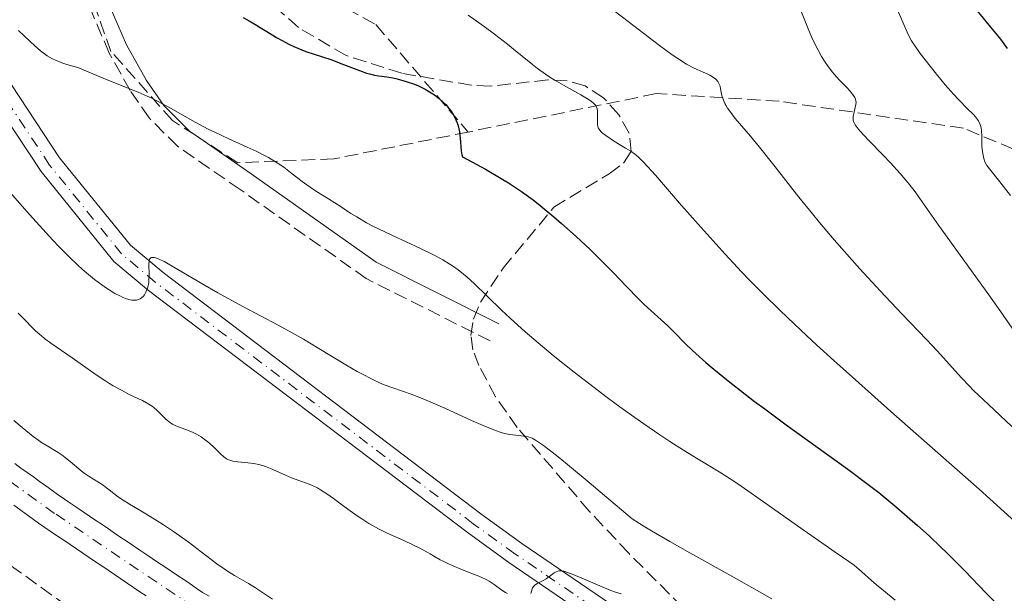
# Model space of a CAD drawing. Units: metres. Extents: x 654527 to 657977, y 4760249 to 4762639.
# Drawn here: x 654678 to 654806, y 4761862 to 4761936 of the extents above; entities that cross this region are included whole.
import ezdxf

# ---------------------------------------------------------------- set-up
doc = ezdxf.new("R2010")
doc.units = ezdxf.units.M
doc.header["$MEASUREMENT"] = 0
doc.linetypes.add('DGN Style 3', pattern=[2.435890702152634, 1.739921930109024, -0.6959687720436097])
doc.linetypes.add('DGN Style 4', pattern=[2.7856150101045474, 1.391937544087219, -0.6959687720436097, 0.001739921930109024, -0.6959687720436097])
for name, color, linetype, lineweight in [('Camino', 7, 'DGN Style 3', 0), ('Cauce permanente', 151, 'Continuous', 13), ('Cauce permanente (área)', 142, 'Continuous', 13), ('Curva de nivel directora', 30, 'Continuous', 30), ('Curva de nivel intermedia', 30, 'Continuous', 0), ('Eje cauce permanente (área)', 70, 'DGN Style 4', 0), ('Eje pista sin pavimentar', 7, 'DGN Style 4', 0), ('Línea de pista sin pavimentar', 7, 'Continuous', 0), ('Margen derecho', 7, 'Continuous', 0), ('Pista sin pavimentar', 9, 'Continuous', 0), ('Senda', 7, 'DGN Style 3', 0), ('Zona arbolada', 92, 'DGN Style 3', 0)]:
    doc.layers.add(name, color=color, linetype=linetype, lineweight=lineweight)

msp = doc.modelspace()

# ---------------------------------------------------------------- linework, layer by layer
at = {"layer": 'Camino', "color": 7, "linetype": 'DGN Style 3', "lineweight": 0}
msp.add_polyline3d([(654739.0300000003, 4761894.410000003, 867.1499999999943), (654722.9099999999, 4761902.53, 867.6199999999956), (654706.4999999994, 4761914.119999999, 868.6399999999995), (654698.3299999975, 4761919.779999999, 868.6399999999995), (654694.6299999983, 4761923.470000002, 868.7599999999949), (654692.1700000018, 4761927.040000001, 869.1699999999984), (654689.4499999994, 4761931.9, 869.9700000000014), (654686.5500000003, 4761938.690000001, 871.3099999999978), (654679.8200000002, 4761960.340000001, 876.2400000000055), (654679.1499999973, 4761963.550000001, 876.9400000000024), (654678.6600000003, 4761970.060000001, 878.6699999999984), (654679.0399999979, 4761974.750000001, 879.9100000000036), (654680.8399999995, 4761986.900000001, 881.3600000000006), (654683.4400000012, 4761996.420000001, 882.8200000000071), (654686.0599999987, 4762003.300000001, 884.1399999999995)], dxfattribs=at)
at = {"layer": 'Cauce permanente', "color": 151, "linetype": 'Continuous', "lineweight": 13}
for points in [[(654677.1500000004, 4761878.41, 851.8099999999978), (654677.9500000002, 4761877.83, 851.7700000000042), (654678.7599999999, 4761877.25, 851.7299999999959), (654679.5700000003, 4761876.67, 851.6999999999971), (654680.3799999999, 4761876.09, 851.6900000000023), (654681.1900000004, 4761875.51, 851.7400000000052), (654681.9900000002, 4761874.930000001, 851.800000000003), (654682.7999999998, 4761874.350000001, 851.8899999999995), (654683.6100000005, 4761873.77, 852.0399999999937), (654684.4299999997, 4761873.220000001, 852.0700000000071), (654685.2400000002, 4761872.67, 852.0599999999978), (654686.0599999997, 4761872.109999999, 852), (654686.8799999999, 4761871.560000001, 852.0200000000042), (654687.7000000002, 4761871.01, 852), (654688.5099999999, 4761870.460000001, 851.9499999999971), (654689.3300000001, 4761869.91, 851.9199999999984), (654690.1500000004, 4761869.359999999, 851.8899999999995), (654690.9699999997, 4761868.800000001, 851.8099999999978), (654691.7800000003, 4761868.25, 851.6999999999971), (654692.5999999996, 4761867.699999999, 851.6900000000023), (654693.4199999999, 4761867.15, 851.779999999999), (654694.2300000006, 4761866.600000001, 851.8899999999995), (654695.0499999998, 4761866.039999999, 851.929999999993), (654695.8700000001, 4761865.49, 851.8699999999953), (654696.6900000004, 4761864.939999999, 851.8600000000006), (654697.5, 4761864.390000001, 851.7400000000052), (654698.3200000003, 4761863.84, 851.6399999999995), (654699.1399999997, 4761863.289999999, 851.5899999999965), (654699.9600000001, 4761862.730000001, 851.6000000000058), (654700.7699999996, 4761862.180000001, 851.6100000000006), (654701.5899999999, 4761861.630000001, 851.6600000000036), (654702.4500000002, 4761861.130000001, 851.6699999999984)], [(654694.2599999999, 4761861.17, 851.6199999999953), (654693.4299999997, 4761861.720000001, 851.6300000000047), (654692.6100000005, 4761862.279999999, 851.6199999999953), (654691.7800000003, 4761862.84, 851.6100000000006), (654690.9600000001, 4761863.4, 851.6100000000006), (654690.1299999999, 4761863.960000001, 851.5800000000017), (654689.2999999998, 4761864.51, 851.6300000000047), (654688.4800000006, 4761865.07, 851.779999999999), (654687.6500000004, 4761865.630000001, 851.929999999993), (654686.8300000001, 4761866.189999999, 852.0899999999965), (654686, 4761866.74, 852.1300000000047), (654685.1799999997, 4761867.300000001, 852.1100000000006), (654684.3499999996, 4761867.859999999, 852.0700000000071), (654683.5300000003, 4761868.42, 852.029999999999), (654682.7000000002, 4761868.970000001, 852), (654681.8799999999, 4761869.529999999, 851.9600000000064), (654681.0499999998, 4761870.09, 851.9199999999984), (654680.2400000002, 4761870.67, 851.8500000000058), (654679.4299999997, 4761871.25, 851.7700000000042), (654678.6200000001, 4761871.84, 851.6999999999971), (654677.8099999997, 4761872.42, 851.6900000000023), (654677, 4761873, 851.75)]]:
    msp.add_polyline3d(points, dxfattribs=at)
at = {"layer": 'Cauce permanente (área)', "color": 142, "linetype": 'Continuous', "lineweight": 13}
for points in [[(654677.1500000004, 4761878.41, 851.8099999999978), (654677.9500000002, 4761877.83, 851.7700000000042), (654678.7599999999, 4761877.25, 851.7299999999959), (654679.5700000003, 4761876.67, 851.6999999999971), (654680.3799999999, 4761876.09, 851.6900000000023), (654681.1900000004, 4761875.51, 851.7400000000052), (654681.9900000002, 4761874.930000001, 851.800000000003), (654682.7999999998, 4761874.350000001, 851.8899999999995), (654683.6100000005, 4761873.77, 852.0399999999937), (654684.4299999997, 4761873.220000001, 852.0700000000071), (654685.2400000002, 4761872.67, 852.0599999999978), (654686.0599999997, 4761872.109999999, 852), (654686.8799999999, 4761871.560000001, 852.0200000000042), (654687.7000000002, 4761871.01, 852), (654688.5099999999, 4761870.460000001, 851.9499999999971), (654689.3300000001, 4761869.91, 851.9199999999984), (654690.1500000004, 4761869.359999999, 851.8899999999995), (654690.9699999997, 4761868.800000001, 851.8099999999978), (654691.7800000003, 4761868.25, 851.6999999999971), (654692.5999999996, 4761867.699999999, 851.6900000000023), (654693.4199999999, 4761867.15, 851.779999999999), (654694.2300000006, 4761866.600000001, 851.8899999999995), (654695.0499999998, 4761866.039999999, 851.929999999993), (654695.8700000001, 4761865.49, 851.8699999999953), (654696.6900000004, 4761864.939999999, 851.8600000000006), (654697.5, 4761864.390000001, 851.7400000000052), (654698.3200000003, 4761863.84, 851.6399999999995), (654699.1399999997, 4761863.289999999, 851.5899999999965), (654699.9600000001, 4761862.730000001, 851.6000000000058), (654700.7699999996, 4761862.180000001, 851.6100000000006), (654701.5899999999, 4761861.630000001, 851.6600000000036), (654702.4500000002, 4761861.130000001, 851.6699999999984)], [(654694.2599999999, 4761861.17, 851.6199999999953), (654693.4299999997, 4761861.720000001, 851.6300000000047), (654692.6100000005, 4761862.279999999, 851.6199999999953), (654691.7800000003, 4761862.84, 851.6100000000006), (654690.9600000001, 4761863.4, 851.6100000000006), (654690.1299999999, 4761863.960000001, 851.5800000000017), (654689.2999999998, 4761864.51, 851.6300000000047), (654688.4800000006, 4761865.07, 851.779999999999), (654687.6500000004, 4761865.630000001, 851.929999999993), (654686.8300000001, 4761866.189999999, 852.0899999999965), (654686, 4761866.74, 852.1300000000047), (654685.1799999997, 4761867.300000001, 852.1100000000006), (654684.3499999996, 4761867.859999999, 852.0700000000071), (654683.5300000003, 4761868.42, 852.029999999999), (654682.7000000002, 4761868.970000001, 852), (654681.8799999999, 4761869.529999999, 851.9600000000064), (654681.0499999998, 4761870.09, 851.9199999999984), (654680.2400000002, 4761870.67, 851.8500000000058), (654679.4299999997, 4761871.25, 851.7700000000042), (654678.6200000001, 4761871.84, 851.6999999999971), (654677.8099999997, 4761872.42, 851.6900000000023), (654677, 4761873, 851.75)]]:
    msp.add_polyline3d(points, dxfattribs=at)
at = {"layer": 'Curva de nivel directora', "color": 30, "linetype": 'Continuous', "lineweight": 30, "flags": 128}
for points, elevation in [([(654795.0300000004, 4761945.550000001), (654795.2000000002, 4761945.220000002), (654795.3399999988, 4761945.000000001), (654795.6799999987, 4761944.5), (654796.4400000008, 4761943.520000001), (654796.9699999982, 4761942.910000001), (654797.9899999998, 4761941.830000001), (654799.2699999983, 4761940.580000003), (654801.0899999999, 4761938.830000003), (654801.8900000001, 4761938.010000002), (654802.25, 4761937.640000001), (654802.849999999, 4761936.949999999), (654804.1799999991, 4761935.28), (654805.4699999986, 4761933.730000001), (654806.3600000005, 4761932.52)], 900.0000000000002), ([(654706.8999999994, 4761936.570000002), (654707.6599999993, 4761936.100000001), (654708.6099999994, 4761935.550000001), (654709.11, 4761935.26), (654709.9500000004, 4761934.740000002), (654711.2200000001, 4761933.970000003), (654711.8899999983, 4761933.580000001), (654712.9299999999, 4761933.020000001), (654713.4599999996, 4761932.77), (654713.9899999994, 4761932.539999999), (654715.0399999999, 4761932.130000001), (654718.2799999987, 4761931.070000002), (654719.9599999995, 4761930.440000001), (654722.0400000005, 4761929.630000002), (654722.919999999, 4761929.320000002), (654723.3100000002, 4761929.2), (654723.9699999995, 4761929.039999999), (654724.5399999995, 4761928.95), (654725.2300000001, 4761928.869999999), (654725.5699999998, 4761928.82), (654726.379999999, 4761928.680000001), (654726.949999999, 4761928.550000002), (654728.089999999, 4761928.230000001), (654729.1799999997, 4761927.859999999), (654729.7199999985, 4761927.640000002), (654730.57, 4761927.220000003), (654731.3799999991, 4761926.75), (654731.7900000004, 4761926.470000001), (654732.4000000006, 4761926.010000001)], 875.0000000000002), ([(654732.4000000006, 4761926.010000001), (654732.9799999995, 4761925.480000001), (654733.2599999988, 4761925.199999999), (654733.7100000004, 4761924.650000001), (654733.9200000005, 4761924.37), (654734.2099999988, 4761923.910000003), (654734.4700000003, 4761923.440000001), (654734.5799999998, 4761923.200000001), (654734.7799999989, 4761922.7), (654734.8599999994, 4761922.440000001), (654734.9599999998, 4761922.039999999), (654735.0400000003, 4761921.640000001), (654735.1399999987, 4761920.82), (654735.2799999994, 4761919.170000001), (654735.369999999, 4761918.65), (654735.4200000003, 4761918.390000001), (654737.2899999989, 4761917.4), (654738.4299999989, 4761916.770000001), (654740.4800000007, 4761915.560000001), (654741.4100000006, 4761914.990000002), (654743.0999999981, 4761913.86), (654744.6200000005, 4761912.77), (654745.5599999991, 4761912.040000001), (654747.3399999982, 4761910.57), (654748.3300000007, 4761909.720000001), (654750.2399999995, 4761908.000000002), (654752.05, 4761906.300000001), (654753.1599999988, 4761905.210000002), (654755.0999999989, 4761903.27), (654756.7699999985, 4761901.550000001), (654758.4000000001, 4761899.850000001), (654759.1099999987, 4761899.140000002), (654762.1599999998, 4761896.360000002), (654763.0299999993, 4761895.480000001), (654764.4199999997, 4761894.060000001), (654765.3899999997, 4761893.140000002), (654767.1100000007, 4761891.610000002), (654768.1700000003, 4761890.710000004), (654770.0399999988, 4761889.190000001), (654772.2400000005, 4761887.460000004), (654773.4699999997, 4761886.52), (654774.7899999986, 4761885.529999999), (654777.5999999982, 4761883.460000002), (654785.589999999, 4761877.680000001), (654788.2699999989, 4761875.680000001), (654789.6300000001, 4761874.630000001), (654790.4300000004, 4761873.990000002), (654791.9999999994, 4761872.680000002), (654794.6999999996, 4761870.33), (654796.1799999992, 4761868.980000002), (654797.7100000003, 4761867.540000001), (654798.4900000005, 4761866.789999999), (654800.7999999993, 4761864.470000002), (654803.6200000001, 4761861.539999999), (654804.8299999994, 4761860.310000002)], 875.0000000000002)]:
    msp.add_lwpolyline(points, dxfattribs=dict(at, elevation=elevation))
at = {"layer": 'Curva de nivel intermedia', "color": 30, "linetype": 'Continuous', "lineweight": 0, "flags": 128}
for points, elevation in [([(654753.7199999997, 4761938.539999999), (654757.0000000009, 4761936.02), (654761.0700000012, 4761932.91), (654762.7499999999, 4761931.689999998), (654763.4600000007, 4761931.21), (654764.6200000007, 4761930.480000001), (654765.5199999993, 4761930), (654765.9999999999, 4761929.770000001), (654766.7599999999, 4761929.449999998), (654767.3800000012, 4761929.17), (654767.6500000015, 4761929.029999998), (654767.9900000015, 4761928.82), (654768.4100000015, 4761928.500000001), (654768.6799999998, 4761928.199999999), (654768.7900000016, 4761928.039999999), (654768.9200000013, 4761927.759999999), (654768.9700000003, 4761927.609999998), (654769.0500000009, 4761927.26), (654769.2200000007, 4761926.369999998), (654769.4100000008, 4761925.789999999), (654769.6000000007, 4761925.359999998), (654769.7300000003, 4761925.119999999), (654769.9600000007, 4761924.739999998), (654770.24, 4761924.33), (654770.9599999997, 4761923.4), (654772.9199999999, 4761921.08), (654774.1100000013, 4761919.640000001), (654776.1299999997, 4761917.09), (654779.240000001, 4761913.119999998), (654781.0000000001, 4761910.949999998), (654781.920000001, 4761909.84), (654783.85, 4761907.57), (654785.8500000006, 4761905.3), (654787.1900000017, 4761903.810000001), (654789.8300000012, 4761900.919999998), (654792.6299999999, 4761897.949999998), (654795.890000001, 4761894.529999998), (654797.240000001, 4761893.09), (654800.4000000015, 4761889.609999998), (654801.4299999997, 4761888.529999999), (654801.9900000007, 4761887.960000001), (654803.9300000009, 4761886.109999998), (654806.9700000007, 4761883.249999999)], 885.0000000000002), ([(654779.400000002, 4761937.689999999), (654780.3699999999, 4761935.28), (654780.9000000019, 4761934.050000001), (654781.4600000007, 4761932.850000001), (654781.7500000012, 4761932.279999998), (654782.1900000015, 4761931.480000001), (654782.6500000019, 4761930.74), (654782.9500000014, 4761930.289999999), (654783.5700000006, 4761929.48), (654783.8700000001, 4761929.12), (654784.4500000012, 4761928.46), (654785.4600000015, 4761927.42), (654785.8600000016, 4761927.01), (654786.1000000008, 4761926.739999999), (654786.4400000006, 4761926.279999998), (654786.5099999999, 4761926.140000001)], 890), ([(654791.8899999999, 4761937.96), (654793.3200000004, 4761934.660000001), (654793.7000000004, 4761933.91), (654793.9100000005, 4761933.529999999), (654794.2900000005, 4761932.929999999), (654795.0199999993, 4761931.88), (654795.6600000006, 4761931.029999998), (654797.1500000015, 4761929.150000001), (654798.3000000004, 4761927.759999999), (654799.370000001, 4761926.560000001), (654800.0199999993, 4761925.859999998), (654801.2100000007, 4761924.66), (654801.9200000013, 4761923.95), (654802.2300000021, 4761923.61), (654802.5100000015, 4761923.259999999), (654802.6299999999, 4761923.069999999), (654802.82, 4761922.689999999), (654802.9000000004, 4761922.49), (654802.980000001, 4761922.170000001), (654803.0200000011, 4761921.829999999), (654803.0400000013, 4761921.050000001), (654803.0400000013, 4761920.239999999), (654803.0600000013, 4761919.779999999), (654803.1399999995, 4761919.039999999), (654803.3000000005, 4761918.199999998), (654803.4300000002, 4761917.74), (654803.7300000018, 4761917.269999999), (654804.3900000014, 4761916.390000001), (654805.9, 4761914.550000001), (654806.7800000008, 4761913.359999999)], 895.0000000000002), ([(654736.1900000015, 4761936.859999998), (654738.2400000012, 4761935.390000001), (654739.5900000011, 4761934.390000001), (654741.3000000011, 4761933.060000001), (654742.1000000013, 4761932.430000001), (654743.190000002, 4761931.529999999), (654744.5399999998, 4761930.430000001), (654745.2100000004, 4761929.899999999), (654746.2499999999, 4761929.150000001), (654746.7999999997, 4761928.78), (654747.3800000007, 4761928.42), (654748.5800000011, 4761927.720000001), (654750.8400000008, 4761926.470000001), (654751.7200000016, 4761925.960000002), (654752.05, 4761925.729999999), (654752.24, 4761925.600000001), (654752.5400000019, 4761925.34), (654752.6600000003, 4761925.220000001), (654752.8300000001, 4761925), (654752.9300000007, 4761924.779999999), (654752.9800000021, 4761924.640000001), (654753.0200000001, 4761924.33), (654753.0200000001, 4761923.76), (654753.0100000012, 4761922.970000001), (654753.0200000001, 4761922.609999998), (654753.0800000004, 4761922.329999999), (654753.1200000007, 4761922.189999999), (654753.2200000013, 4761922.000000001), (654753.4699999995, 4761921.690000001), (654753.6399999993, 4761921.529999999), (654754.110000001, 4761921.17), (654755.1200000012, 4761920.499999999), (654756.6700000003, 4761919.54), (654757.3499999996, 4761919.119999999), (654757.8400000014, 4761918.779999999), (654758.0700000017, 4761918.61), (654758.4200000003, 4761918.310000001), (654759.0599999997, 4761917.66), (654760.5500000004, 4761915.99)], 880), ([(654677.640000001, 4761934.849999999), (654679.1000000006, 4761933.449999999), (654679.7400000019, 4761932.859999999), (654680.5100000009, 4761932.210000001), (654680.8600000017, 4761931.930000001), (654681.3700000015, 4761931.569999999), (654682.070000001, 4761931.17), (654682.440000002, 4761930.99), (654683.2700000014, 4761930.66), (654683.9100000006, 4761930.449999999), (654685.4800000018, 4761930), (654686.7900000017, 4761929.42), (654689.1800000012, 4761928.429999999), (654693.2100000011, 4761926.810000001), (654694.4000000004, 4761926.300000001), (654694.9700000002, 4761926.029999998), (654695.7999999995, 4761925.619999999), (654697.4300000012, 4761924.75), (654700.640000001, 4761922.92), (654702.3200000017, 4761922.019999999), (654703.2000000002, 4761921.59), (654705.0100000007, 4761920.749999999), (654707.4200000003, 4761919.66), (654708.5600000002, 4761919.119999999), (654709.6500000008, 4761918.579999999), (654710.1600000005, 4761918.3), (654710.8700000013, 4761917.880000001), (654711.3200000006, 4761917.600000001), (654712.160000001, 4761917.029999999), (654713.2800000008, 4761916.199999998), (654714.5800000017, 4761915.179999999), (654715.1800000007, 4761914.73), (654715.600000001, 4761914.430000001)], 870), ([(654786.5099999999, 4761926.140000001), (654786.6100000005, 4761925.890000001), (654786.6600000019, 4761925.67), (654786.6799999997, 4761925.519999999), (654786.6600000019, 4761925.220000001), (654786.320000002, 4761923.639999999), (654786.2999999997, 4761923.349999999), (654786.3100000009, 4761923.21), (654786.3700000013, 4761922.98), (654786.4800000008, 4761922.720000001), (654786.5700000002, 4761922.57), (654786.9400000012, 4761922.05), (654787.2000000007, 4761921.739999999), (654788.3200000003, 4761920.55), (654790.2100000012, 4761918.619999999), (654791.1600000013, 4761917.630000001), (654792.4300000009, 4761916.23), (654793.1600000019, 4761915.369999999), (654793.6, 4761914.83), (654794.3600000021, 4761913.829999999), (654797.4000000019, 4761909.499999999), (654803.9900000012, 4761900.4), (654805.5400000003, 4761898.180000001), (654806.9900000008, 4761896.05)], 890), ([(654760.5500000004, 4761915.99), (654763.9700000002, 4761912.060000001), (654766.1300000016, 4761909.600000001), (654768.4500000018, 4761907.01), (654769.640000001, 4761905.699999999), (654771.78, 4761903.399999999), (654772.900000002, 4761902.239999999), (654774.7000000014, 4761900.409999999), (654776.7000000018, 4761898.449999998), (654777.7900000004, 4761897.389999999), (654780.2200000001, 4761895.109999999), (654781.5700000002, 4761893.869999999), (654783.7699999996, 4761891.859999999), (654786.2200000016, 4761889.66), (654791.6200000017, 4761884.87), (654802.6900000003, 4761875.070000002), (654807.3700000008, 4761870.869999999), (654809.2900000009, 4761869.099999999), (654810.4000000017, 4761868.039999999), (654812.3100000005, 4761866.210000001), (654813.1100000007, 4761865.42), (654814.4500000018, 4761864.050000002), (654815.5100000014, 4761862.92), (654817.0700000015, 4761861.199999999)], 880), ([(654715.600000001, 4761914.430000001), (654716.4300000002, 4761913.88), (654718.0100000005, 4761912.92), (654718.8200000018, 4761912.419999998), (654719.6500000011, 4761911.859999999), (654720.9200000007, 4761911.02), (654721.6600000005, 4761910.560000001), (654722.9400000013, 4761909.81), (654723.6800000012, 4761909.42), (654724.4900000002, 4761909.01), (654726.2600000005, 4761908.17), (654729.9700000009, 4761906.449999998), (654731.6600000008, 4761905.619999999), (654732.4000000006, 4761905.230000001), (654732.87, 4761904.970000001), (654733.7199999993, 4761904.449999998), (654734.1200000016, 4761904.199999999), (654734.8700000005, 4761903.67), (654735.5800000012, 4761903.119999998), (654736.0400000017, 4761902.729999999), (654736.9700000016, 4761901.899999999), (654738.6700000003, 4761900.230000001), (654740.520000001, 4761898.41), (654741.640000001, 4761897.36), (654743.600000001, 4761895.59), (654744.740000001, 4761894.609999998), (654747.26, 4761892.51), (654749.9900000015, 4761890.33), (654751.8500000011, 4761888.88), (654754.2800000008, 4761887.020000001), (654755.4499999997, 4761886.159999999), (654756.7100000004, 4761885.240000002), (654759.0500000007, 4761883.58), (654761.1500000017, 4761882.149999999), (654762.4200000013, 4761881.31), (654764.69, 4761879.87), (654769.070000001, 4761877.189999999), (654770.7600000007, 4761876.109999998), (654771.7199999996, 4761875.46), (654775.0800000014, 4761873.140000001), (654779.7999999998, 4761869.800000001), (654781.8000000003, 4761868.380000001), (654783.9700000007, 4761866.890000001), (654785.7499999999, 4761865.660000001), (654786.4200000004, 4761865.16), (654787.4199999997, 4761864.319999999), (654788.7100000015, 4761863.159999999), (654789.3300000007, 4761862.619999998), (654790.2400000005, 4761861.880000001), (654791.7800000004, 4761860.609999999)], 870), ([(654676.53, 4761913.750000001), (654679.0500000013, 4761910.880000001), (654680.35, 4761909.430000001), (654682.0800000001, 4761907.55), (654682.9299999994, 4761906.660000001), (654684.180000001, 4761905.4), (654685.3700000001, 4761904.269999999), (654685.9400000002, 4761903.75), (654686.480000001, 4761903.27), (654687.5100000014, 4761902.420000001), (654688.4700000003, 4761901.699999998), (654689.0700000017, 4761901.289999999), (654689.4500000017, 4761901.039999999), (654690.1900000013, 4761900.599999999), (654690.8999999999, 4761900.239999999), (654691.2300000008, 4761900.08), (654691.7100000014, 4761899.899999999), (654692.1699999997, 4761899.77), (654692.3799999997, 4761899.73), (654692.790000001, 4761899.710000002), (654692.980000001, 4761899.720000001), (654693.2400000002, 4761899.79), (654693.4800000016, 4761899.899999999), (654693.6300000013, 4761900), (654693.9000000019, 4761900.25), (654694.0200000004, 4761900.4), (654694.2200000014, 4761900.739999999), (654694.3900000014, 4761901.130000001), (654694.4699999995, 4761901.41), (654694.5800000012, 4761902.009999999), (654694.6200000015, 4761902.359999998), (654694.6300000005, 4761903.070000002), (654694.5900000002, 4761904.350000001), (654694.6300000005, 4761904.84), (654694.6999999997, 4761905.050000002), (654694.8400000005, 4761905.220000002), (654694.9600000012, 4761905.279999999), (654695.3099999999, 4761905.279999999), (654695.490000001, 4761905.230000001), (654695.7999999995, 4761905.119999998), (654696.0400000009, 4761905.02), (654696.6100000008, 4761904.74), (654697.1300000016, 4761904.449999998), (654698.360000001, 4761903.730000001), (654701.610000001, 4761901.810000001), (654703.5700000012, 4761900.689999999), (654706.8300000001, 4761898.909999999), (654711.4300000002, 4761896.460000002), (654713.6600000008, 4761895.23), (654714.7200000003, 4761894.62), (654716.740000001, 4761893.429999999), (654720.2600000014, 4761891.300000001), (654721.740000001, 4761890.429999999), (654722.4000000004, 4761890.06), (654723.5899999995, 4761889.439999999), (654724.630000001, 4761888.96), (654725.2500000002, 4761888.699999998), (654726.360000001, 4761888.279999998), (654728.8900000014, 4761887.4), (654730.7100000008, 4761886.680000001), (654733.1400000004, 4761885.619999998), (654736.6299999995, 4761884.05), (654738.1200000005, 4761883.380000001), (654739.740000001, 4761882.720000001), (654740.4900000019, 4761882.46), (654740.900000001, 4761882.34), (654741.6000000006, 4761882.199999999), (654742.3800000006, 4761882.099999999), (654743.4400000002, 4761881.98), (654743.9699999999, 4761881.899999999), (654744.3000000007, 4761881.81), (654744.5199999998, 4761881.720000001), (654744.9500000011, 4761881.470000001), (654745.5800000015, 4761881.05), (654745.9900000005, 4761880.76), (654747.6900000015, 4761879.449999999), (654748.8499999993, 4761878.509999999), (654751.9400000006, 4761875.939999999), (654753.9299999998, 4761874.269999999), (654757.5399999997, 4761871.199999999)], 865), ([(654677.5800000007, 4761897.999999999), (654678.4800000013, 4761897.099999999), (654679.3799999999, 4761896.189999999), (654679.8600000005, 4761895.730000001), (654680.6200000005, 4761895.050000001), (654681.0200000005, 4761894.73), (654681.8499999997, 4761894.109999998), (654684.6300000002, 4761892.21), (654687.7599999995, 4761889.970000001), (654688.8500000003, 4761889.239999999), (654689.4000000001, 4761888.890000001), (654689.9500000001, 4761888.560000001), (654691.0400000009, 4761887.970000001), (654692.0600000002, 4761887.439999999), (654693.2600000004, 4761886.859999999), (654693.7600000009, 4761886.619999997), (654694.6100000005, 4761886.159999999), (654695.0199999994, 4761885.9), (654695.2600000009, 4761885.719999999), (654695.7000000011, 4761885.319999999), (654696.0499999998, 4761884.970000001), (654696.5599999995, 4761884.449999999), (654696.8299999998, 4761884.189999999), (654697.2500000001, 4761883.84), (654697.4600000002, 4761883.689999999), (654697.6799999992, 4761883.560000001), (654698.1200000019, 4761883.34), (654699.6200000016, 4761882.789999999), (654700.3900000006, 4761882.449999999), (654700.7900000006, 4761882.239999999), (654701.4000000008, 4761881.880000002), (654701.990000001, 4761881.48), (654702.2800000014, 4761881.26), (654702.5499999997, 4761881.03), (654703.0599999994, 4761880.560000001), (654703.9600000001, 4761879.659999999), (654704.3500000013, 4761879.310000001), (654704.7100000011, 4761879.05), (654704.8899999999, 4761878.949999999), (654705.2600000009, 4761878.800000002)], 860.0000000000002), ([(654677.0000000016, 4761884.05), (654678.1100000002, 4761883.130000001), (654679.5400000009, 4761881.939999999)], 855), ([(654679.5400000009, 4761881.939999999), (654680.2600000005, 4761881.41), (654680.6200000005, 4761881.169999998), (654681.3500000013, 4761880.71), (654682.7800000019, 4761879.859999998), (654683.4400000012, 4761879.420000001), (654683.7600000009, 4761879.179999999), (654684.3600000021, 4761878.689999999), (654685.4800000018, 4761877.720000001), (654686.0200000005, 4761877.279999999), (654686.290000001, 4761877.09), (654686.8299999997, 4761876.73), (654687.9500000018, 4761876.05), (654688.5399999997, 4761875.67), (654689.4500000017, 4761874.999999999), (654690.6699999997, 4761874.05), (654691.2500000009, 4761873.630000002), (654692.0700000012, 4761873.109999998), (654693.360000001, 4761872.369999998), (654694.2300000006, 4761871.859999998), (654695.6900000023, 4761870.96), (654696.5100000004, 4761870.42), (654697.7999999999, 4761869.560000001), (654699.7100000011, 4761868.210000001), (654701.4299999999, 4761866.92), (654703.4500000007, 4761865.369999998), (654704.3899999993, 4761864.699999999), (654704.860000001, 4761864.390000002), (654705.7700000006, 4761863.83), (654707.5800000011, 4761862.779999999), (654708.4800000018, 4761862.23), (654709.3899999994, 4761861.630000001), (654710.7199999993, 4761860.739999999)], 855), ([(654705.2600000009, 4761878.800000002), (654705.5300000014, 4761878.73), (654706.1799999997, 4761878.640000001), (654707.5000000007, 4761878.52), (654708.2800000008, 4761878.41), (654709.100000001, 4761878.24), (654709.5200000012, 4761878.119999999), (654709.9300000003, 4761877.980000001), (654710.7599999995, 4761877.640000002), (654712.3900000012, 4761876.890000001), (654713.1700000013, 4761876.539999999), (654714.2799999999, 4761876.15), (654715.2600000012, 4761875.810000001), (654715.7599999997, 4761875.609999999), (654716.5399999997, 4761875.24), (654716.940000002, 4761875.009999998), (654717.7800000003, 4761874.470000001), (654718.6600000008, 4761873.849999998), (654719.8700000001, 4761872.949999999), (654720.4900000015, 4761872.489999999), (654721.7300000021, 4761871.609999998), (654722.3400000001, 4761871.199999999), (654723.2300000018, 4761870.619999998), (654724.5000000015, 4761869.890000001), (654725.6300000002, 4761869.329999999), (654727.8000000005, 4761868.390000001), (654728.9900000019, 4761867.84), (654729.780000001, 4761867.439999999), (654731.2100000015, 4761866.67), (654731.8000000016, 4761866.32), (654732.5300000003, 4761865.890000001), (654732.9200000013, 4761865.679999999), (654733.6000000008, 4761865.34), (654734.0000000009, 4761865.16), (654735.4500000017, 4761864.579999999), (654736.8900000011, 4761864.009999999), (654737.5800000017, 4761863.720000001), (654738.5200000005, 4761863.289999999), (654738.9100000017, 4761863.07), (654739.570000001, 4761862.659999999), (654740.5800000014, 4761861.930000001), (654741.0400000019, 4761861.619999999), (654741.2899999999, 4761861.49)], 860.0000000000002), ([(654757.5399999997, 4761871.199999999), (654758.9500000001, 4761870.300000001), (654760.0300000019, 4761869.659999999), (654762.4200000013, 4761868.26), (654765.0300000019, 4761866.789999999), (654770.4099999998, 4761863.800000001), (654774.1000000001, 4761861.710000001), (654775.7000000004, 4761860.779999999)], 865), ([(654744.3299999997, 4761861.49), (654744.4200000013, 4761861.800000001), (654744.4999999995, 4761862.09), (654744.5599999999, 4761862.240000002), (654744.7300000021, 4761862.46), (654744.8500000006, 4761862.560000001), (654745.1700000003, 4761862.769999999), (654745.9400000013, 4761863.189999999), (654746.3300000002, 4761863.400000001), (654746.8300000009, 4761863.74), (654747.3899999997, 4761864.159999998), (654747.64, 4761864.319999999), (654747.8600000013, 4761864.409999999), (654747.9800000021, 4761864.439999998), (654748.2000000011, 4761864.449999999), (654748.6300000002, 4761864.38), (654749.2500000016, 4761864.179999999), (654749.6400000005, 4761864.029999999), (654751.2000000007, 4761863.380000001), (654753.6300000005, 4761862.33), (654754.7600000014, 4761861.890000001), (654755.2500000009, 4761861.710000001), (654756.1200000005, 4761861.439999999)], 860.0000000000002)]:
    msp.add_lwpolyline(points, dxfattribs=dict(at, elevation=elevation))
at = {"layer": 'Eje cauce permanente (área)', "color": 70, "linetype": 'DGN Style 4', "lineweight": 0}
msp.add_polyline3d([(654700.4000000004, 4761859.730000001, 850.8099999999978), (654682.3300000001, 4761871.930000001, 850.9900000000052), (654657.2400000002, 4761889.949999999, 851.1999999999971)], dxfattribs=at)
at = {"layer": 'Eje pista sin pavimentar', "color": 7, "linetype": 'DGN Style 4', "lineweight": 0}
msp.add_polyline3d([(654754.6200000005, 4761858.220000002, 858.350000000006), (654742.2399999977, 4761866.670000001, 859.050000000003), (654736.8500000008, 4761870.58, 859.6100000000008), (654695.4299999984, 4761902.070000002, 864.3999999999943), (654691.0399999986, 4761905.76, 864.800000000003), (654681.6799999998, 4761917.32, 865.8600000000008), (654671.1700000024, 4761933.220000002, 866.9199999999986)], dxfattribs=at)
at = {"layer": 'Línea de pista sin pavimentar', "color": 7, "linetype": 'Continuous', "lineweight": 0}
for points in [[(654755.5700000004, 4761859.520000001, 858.5599999999978), (654743.1799999987, 4761867.980000001, 859.2599999999949), (654737.8200000009, 4761871.860000002, 859.8200000000071), (654696.4499999976, 4761903.310000001, 864.6199999999953), (654692.1999999986, 4761906.880000002, 865.050000000003), (654682.9800000007, 4761918.25, 866.1300000000047), (654672.489999999, 4761934.12, 867.1999999999974)], [(654670.03, 4761932.400000001, 867.1999999999974), (654680.5599999977, 4761916.470000001, 866.1300000000047), (654690.0599999973, 4761904.760000001, 865.050000000003), (654694.5700000002, 4761900.970000003, 864.6199999999953), (654736.0500000007, 4761869.460000001, 859.8200000000071), (654741.4599999997, 4761865.52, 859.2599999999949), (654753.8200000003, 4761857.08, 858.5599999999978)]]:
    msp.add_polyline3d(points, dxfattribs=at)
at = {"layer": 'Margen derecho', "color": 7, "linetype": 'Continuous', "lineweight": 0}
for points in [[(654700.6557824812, 4761921.198023103, 868.6399999999995), (654699.9300000002, 4761921.699999999, 868.6399999999995), (654696.5500000005, 4761925.070000002, 868.7599999999949), (654694.2899999986, 4761928.359999999, 869.1699999999984), (654691.6900000012, 4761933, 869.9700000000014), (654688.8900000006, 4761939.550000002, 871.3099999999978), (654682.2399999986, 4761960.960000002, 876.2400000000055), (654681.6299999985, 4761963.91, 876.9400000000024), (654681.159999999, 4761970.060000001, 878.6699999999984), (654681.5199999989, 4761974.470000002, 879.9100000000036), (654683.2408637848, 4761985.984318924, 881.311799999996)], [(654740.1499999977, 4761896.650000001, 867.1499999999943), (654724.2100000009, 4761904.670000002, 867.6199999999956), (654707.940000001, 4761916.16, 868.6399999999995), (654700.6557824812, 4761921.198023103, 868.6399999999995)]]:
    msp.add_polyline3d(points, dxfattribs=at)
at = {"layer": 'Pista sin pavimentar', "color": 9, "linetype": 'Continuous', "lineweight": 0}
for points in [[(654672.4899999994, 4761934.119999999, 867.1999999999971), (654682.9800000011, 4761918.249999999, 866.1300000000047), (654692.199999999, 4761906.880000001, 865.050000000003), (654696.4499999982, 4761903.31, 864.6199999999953), (654737.8200000013, 4761871.86, 859.8200000000071), (654743.1799999991, 4761867.980000001, 859.2599999999949), (654755.570000001, 4761859.52, 858.5599999999978)], [(654753.8200000008, 4761857.079999999, 858.5599999999978), (654741.4600000002, 4761865.52, 859.2599999999949), (654736.0500000011, 4761869.46, 859.8200000000071), (654694.5700000006, 4761900.970000002, 864.6199999999953), (654690.0599999977, 4761904.76, 865.050000000003), (654680.5599999983, 4761916.470000001, 866.1300000000047), (654670.0300000005, 4761932.4, 867.1999999999971)]]:
    msp.add_polyline3d(points, dxfattribs=at)
at = {"layer": 'Senda', "color": 7, "linetype": 'DGN Style 3', "lineweight": 0}
for points in [[(654700.6557824812, 4761921.198023103, 869.5381000000052), (654697.6700000004, 4761923.130000002, 869.6399999999995), (654689.6700000007, 4761932.130000001, 871.1799999999931), (654682.6700000024, 4761951.630000004, 875.6100000000008), (654680.1700000011, 4761970.630000002, 879.9700000000014), (654683.2408637848, 4761985.984318924, 882.6478000000062)], [(654702.170000002, 4761944.630000002, 876.2599999999949), (654709.670000001, 4761943.630000001, 877.4900000000052), (654724.1700000007, 4761935.630000001, 877.300000000003), (654736.1700000013, 4761921.630000002, 875.3399999999967)], [(654920.670000002, 4761870.630000002, 926.8699999999953), (654898.6700000013, 4761873.630000002, 921.6600000000037), (654880.1700000007, 4761875.130000001, 917.8200000000071), (654870.1700000004, 4761877.130000002, 917.5099999999949), (654857.6700000013, 4761883.630000002, 912.4100000000036), (654838.1700000016, 4761895.630000004, 905.8800000000047), (654816.1700000007, 4761915.630000001, 899.100000000006), (654800.6700000019, 4761922.130000004, 894.3500000000058), (654776.6700000007, 4761925.630000001, 887.1300000000047), (654760.6700000011, 4761926.630000002, 882.9900000000055), (654736.1700000013, 4761921.630000002, 875.3399999999967)], [(654736.1700000013, 4761921.630000002, 875.3399999999967), (654718.670000002, 4761918.130000002, 871.4199999999984), (654706.1700000007, 4761917.630000001, 869.3500000000058), (654700.6557824812, 4761921.198023103, 869.5381000000052)]]:
    msp.add_polyline3d(points, dxfattribs=at)
at = {"layer": 'Zona arbolada', "color": 92, "linetype": 'DGN Style 3', "lineweight": 0}
for points in [[(654582.7199999997, 4762040.5, 879.6499999999943), (654576.4600000001, 4762016.24, 880.3500000000058), (654575.2599999999, 4762008.49, 880.3200000000071), (654574.5, 4762001.02, 880), (654574.0300000003, 4761988.550000001, 879.179999999993), (654574.4100000003, 4761980.58, 878.6199999999953), (654575.9900000002, 4761970.76, 877.8500000000058), (654577.9800000006, 4761963.460000001, 877.2299999999959), (654580.2300000006, 4761957.32, 876.6699999999984), (654583.4900000002, 4761950.52, 875.7200000000012), (654587.4400000004, 4761944.27, 874.6399999999995), (654590.4800000006, 4761940.359999999, 874.0399999999937), (654594.2300000006, 4761936.430000001, 873.8200000000071), (654599.5199999996, 4761929.960000001, 873.2200000000012), (654606.3799999999, 4761923.09, 873.029999999999), (654617.2999999998, 4761912.810000001, 872.9199999999984), (654630.4800000006, 4761901.300000001, 872.8300000000017), (654643.0300000003, 4761891.09, 872.5200000000042), (654660.7000000002, 4761877.130000001, 871.6199999999953), (654674.6200000001, 4761866.57, 870.8399999999965), (654686.7699999996, 4761857.810000001, 870.3699999999953)], [(654765.8200000003, 4761857.949999999, 882.3699999999953), (654757.0899999999, 4761866.720000001, 882.3899999999995), (654751.9500000002, 4761872.220000001, 882.9400000000023), (654742.5700000003, 4761883.109999999, 885.8200000000071), (654739.75, 4761887.130000001, 886.9900000000052), (654737.5700000003, 4761891.189999999, 888.1499999999943), (654736.7999999998, 4761893.220000001, 888.6999999999971), (654736.5300000003, 4761895.09, 889.2100000000064), (654736.8700000001, 4761897.24, 889.7899999999937), (654737.7800000003, 4761899.439999999, 890.3800000000047), (654740.7199999997, 4761903.9, 891.5200000000042), (654747.3399999999, 4761911.83, 893.1000000000058), (654754.54, 4761916.189999999, 893.3500000000058), (654756.4100000003, 4761917.58, 893.3899999999995), (654757.4199999999, 4761919.109999999, 893.4700000000012), (654757.1299999999, 4761921.5, 893.6399999999995), (654755.8099999997, 4761923.880000001, 893.800000000003), (654753.7999999998, 4761926.09, 893.9499999999971), (654751.4100000003, 4761927.630000001, 894.0700000000071), (654749.0700000003, 4761928.300000001, 894.0800000000017), (654746.5599999997, 4761928.42, 893.9700000000012), (654739.04, 4761927.600000001, 893.4700000000012), (654736.5700000003, 4761927.730000001, 893.4700000000012), (654727.5199999996, 4761929.289999999, 893.800000000003), (654720.2800000003, 4761931.600000001, 894.0700000000071), (654714.0700000003, 4761935.26, 894.3200000000071), (654710.3399999999, 4761938.550000001, 894.4900000000052)], [(654765.8200000003, 4761857.949999999, 882.3699999999953), (654757.0899999999, 4761866.720000001, 882.3899999999995), (654751.9500000002, 4761872.220000001, 882.9400000000023), (654742.5700000003, 4761883.109999999, 885.8200000000071), (654739.75, 4761887.130000001, 886.9900000000052), (654737.5700000003, 4761891.189999999, 888.1499999999943), (654736.7999999998, 4761893.220000001, 888.6999999999971), (654736.5300000003, 4761895.09, 889.2100000000064), (654736.8700000001, 4761897.24, 889.7899999999937), (654737.7800000003, 4761899.439999999, 890.3800000000047), (654740.7199999997, 4761903.9, 891.5200000000042), (654747.3399999999, 4761911.83, 893.1000000000058), (654754.54, 4761916.189999999, 893.3500000000058), (654756.4100000003, 4761917.58, 893.3899999999995), (654757.4199999999, 4761919.109999999, 893.4700000000012), (654757.1299999999, 4761921.5, 893.6399999999995), (654755.8099999997, 4761923.880000001, 893.800000000003), (654753.7999999998, 4761926.09, 893.9499999999971), (654751.4100000003, 4761927.630000001, 894.0700000000071), (654749.0700000003, 4761928.300000001, 894.0800000000017), (654746.5599999997, 4761928.42, 893.9700000000012), (654739.04, 4761927.600000001, 893.4700000000012), (654736.5700000003, 4761927.730000001, 893.4700000000012), (654727.5199999996, 4761929.289999999, 893.800000000003), (654720.2800000003, 4761931.600000001, 894.0700000000071), (654714.0700000003, 4761935.26, 894.3200000000071), (654710.3399999999, 4761938.550000001, 894.4900000000052)], [(654674.6200000001, 4761866.57, 870.8399999999965), (654686.7699999996, 4761857.810000001, 870.3699999999953)]]:
    msp.add_polyline3d(points, dxfattribs=at)

doc.saveas('drawing.dxf')
